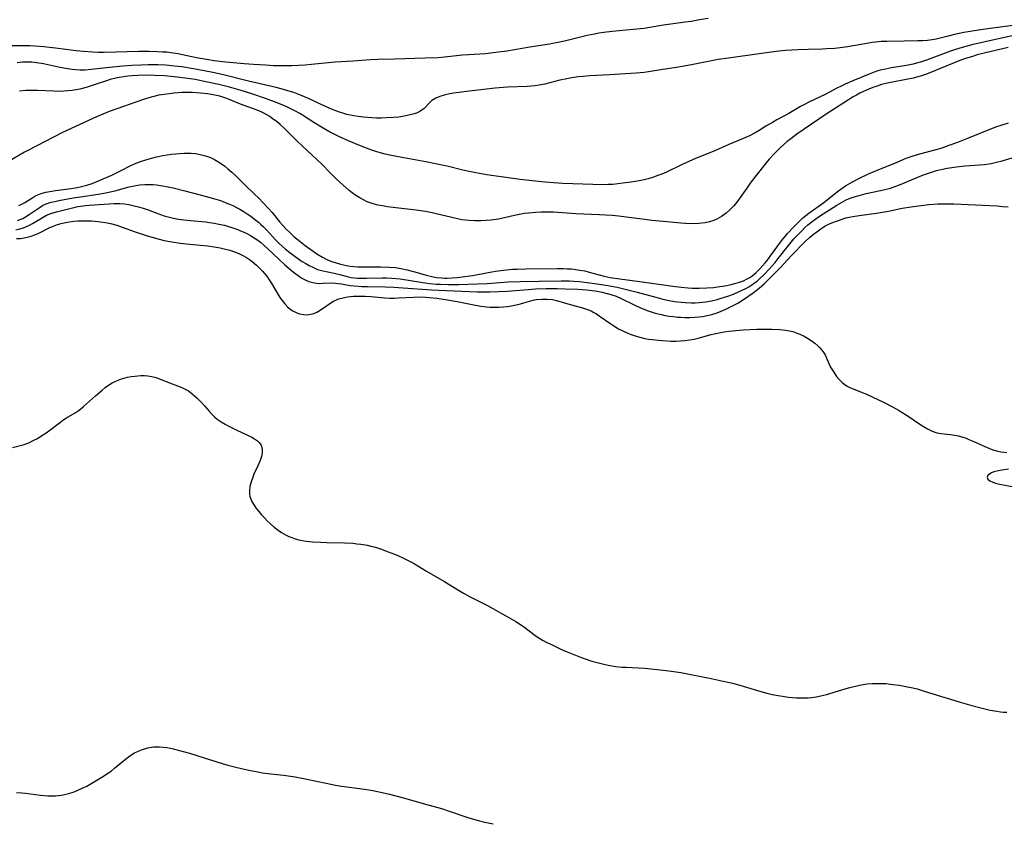
# Model space of a CAD drawing. Units: inches. Extents: x 2049875 to 2055280, y 200635 to 206035.
# Drawn here: x 2051453 to 2051616, y 202946 to 203079 of the extents above; entities that cross this region are included whole.
import ezdxf

# ---------------------------------------------------------------- set-up
doc = ezdxf.new("R2010")
doc.units = ezdxf.units.IN
doc.header["$MEASUREMENT"] = 0
doc.layers.add('c_03_T14S_R18E', color=82, linetype='Continuous')

msp = doc.modelspace()

# ---------------------------------------------------------------- linework, layer by layer
at = {"layer": 'c_03_T14S_R18E'}
for points in [[(2051566.9, 203078.91, 1008), (2051565.49, 203078.65, 1008), (2051564.11, 203078.41, 1008), (2051563.14, 203078.27, 1008), (2051559.54, 203077.8, 1008), (2051557.31, 203077.41, 1008), (2051556.37, 203077.26, 1008), (2051554.57, 203077.05, 1008), (2051551.08, 203076.73, 1008), (2051549.71, 203076.57, 1008), (2051548.89, 203076.45, 1008), (2051548.18, 203076.32, 1008), (2051546.97, 203076.08, 1008), (2051543.23, 203075.15, 1008), (2051541.88, 203074.86, 1008), (2051540.79, 203074.67, 1008), (2051537.52, 203074.16, 1008), (2051533.74, 203073.52, 1008), (2051532.38, 203073.31, 1008), (2051531.49, 203073.2, 1008), (2051530.21, 203073.08, 1008), (2051527.41, 203072.9, 1008), (2051526.44, 203072.82, 1008), (2051523.47, 203072.5, 1008), (2051522.39, 203072.41, 1008), (2051520.26, 203072.32, 1008), (2051515.22, 203072.18, 1008), (2051512.48, 203072.13, 1008), (2051511.26, 203072.08, 1008), (2051508.4, 203071.86, 1008), (2051505.42, 203071.68, 1008), (2051501.51, 203071.29, 1008), (2051500.46, 203071.2, 1008), (2051499.4, 203071.13, 1008), (2051498.27, 203071.09, 1008), (2051496.41, 203071.07, 1008), (2051495.27, 203071.1, 1008), (2051493.93, 203071.17, 1008), (2051491.95, 203071.29, 1008), (2051490.42, 203071.41, 1008), (2051487.41, 203071.7, 1008), (2051485.5, 203071.93, 1008), (2051484.23, 203072.1, 1008), (2051482.59, 203072.4, 1008), (2051479.52, 203073.05, 1008), (2051478.36, 203073.23, 1008), (2051477.68, 203073.31, 1008), (2051476.99, 203073.36, 1008), (2051476.09, 203073.41, 1008), (2051474.74, 203073.44, 1008), (2051473.05, 203073.42, 1008), (2051467.34, 203073.28, 1008), (2051466.41, 203073.28, 1008), (2051465.45, 203073.32, 1008), (2051463.95, 203073.43, 1008), (2051462.72, 203073.56, 1008), (2051459.34, 203074.01, 1008), (2051457.39, 203074.23, 1008), (2051455.9, 203074.34, 1008), (2051455.11, 203074.37, 1008), (2051453.66, 203074.39, 1008), (2051452.15, 203074.37, 1008)], [(2051617.57, 203077.77, 1006), (2051613.42, 203077.24, 1006), (2051611.51, 203076.98, 1006), (2051609.04, 203076.57, 1006), (2051607.55, 203076.27, 1006), (2051606.46, 203076, 1006), (2051604.95, 203075.58, 1006), (2051604.5, 203075.47, 1006), (2051603.85, 203075.35, 1006), (2051603.07, 203075.26, 1006), (2051602.28, 203075.21, 1006), (2051601.49, 203075.18, 1006), (2051599.22, 203075.13, 1006), (2051596.4, 203075.12, 1006), (2051595.44, 203075.07, 1006), (2051594.55, 203074.99, 1006), (2051593.95, 203074.92, 1006), (2051592.77, 203074.73, 1006), (2051589.89, 203074.22, 1006), (2051588.7, 203074.06, 1006), (2051587.8, 203073.96, 1006), (2051586.41, 203073.86, 1006), (2051585.69, 203073.83, 1006), (2051583.41, 203073.79, 1006), (2051581.75, 203073.73, 1006), (2051579.69, 203073.6, 1006), (2051578.14, 203073.45, 1006), (2051576.9, 203073.29, 1006), (2051575.33, 203073.08, 1006), (2051570.27, 203072.36, 1006), (2051568.55, 203072.1, 1006), (2051566.92, 203071.79, 1006), (2051564.47, 203071.29, 1006), (2051562.98, 203071, 1006), (2051561.68, 203070.8, 1006), (2051559.46, 203070.48, 1006), (2051557.09, 203070.08, 1006), (2051556.36, 203069.98, 1006), (2051555.06, 203069.86, 1006), (2051550.68, 203069.58, 1006), (2051547.42, 203069.42, 1006), (2051546.32, 203069.33, 1006), (2051545.54, 203069.26, 1006), (2051544.47, 203069.12, 1006), (2051543.61, 203068.96, 1006), (2051542.47, 203068.7, 1006), (2051540.01, 203068.08, 1006), (2051539.06, 203067.89, 1006), (2051538.33, 203067.78, 1006), (2051537.71, 203067.71, 1006), (2051537.09, 203067.67, 1006), (2051533.86, 203067.54, 1006), (2051533.12, 203067.49, 1006), (2051531.78, 203067.38, 1006), (2051527.1, 203066.86, 1006), (2051525.89, 203066.7, 1006), (2051524.96, 203066.56, 1006), (2051524.07, 203066.39, 1006), (2051523.4, 203066.22, 1006), (2051522.68, 203066, 1006), (2051522.03, 203065.73, 1006), (2051521.39, 203065.34, 1006), (2051521.1, 203065.1, 1006), (2051520.1, 203064.07, 1006), (2051519.74, 203063.78, 1006), (2051519.37, 203063.55, 1006), (2051518.83, 203063.3, 1006), (2051518.22, 203063.09, 1006), (2051517.58, 203062.92, 1006), (2051516.78, 203062.76, 1006), (2051515.93, 203062.64, 1006), (2051515.05, 203062.55, 1006), (2051513.83, 203062.48, 1006), (2051513.04, 203062.46, 1006), (2051512.25, 203062.47, 1006), (2051511.48, 203062.49, 1006), (2051510.08, 203062.6, 1006), (2051509.22, 203062.7, 1006), (2051508.51, 203062.81, 1006), (2051507.37, 203063.07, 1006), (2051506.68, 203063.26, 1006), (2051506, 203063.48, 1006), (2051504.83, 203063.95, 1006), (2051503.14, 203064.7, 1006), (2051501.02, 203065.69, 1006), (2051499.71, 203066.26, 1006), (2051498.62, 203066.66, 1006), (2051498.03, 203066.86, 1006), (2051496.91, 203067.19, 1006), (2051495.68, 203067.51, 1006), (2051491.16, 203068.56, 1006), (2051487.01, 203069.58, 1006), (2051485.27, 203069.97, 1006), (2051483.81, 203070.27, 1006), (2051482.06, 203070.58, 1006), (2051480.14, 203070.89, 1006), (2051478.95, 203071.05, 1006), (2051477.53, 203071.17, 1006), (2051476.24, 203071.23, 1006), (2051474.58, 203071.24, 1006), (2051473.37, 203071.21, 1006), (2051471.91, 203071.14, 1006), (2051470.45, 203071.04, 1006), (2051468.78, 203070.88, 1006), (2051465.23, 203070.47, 1006), (2051464.2, 203070.39, 1006), (2051463.4, 203070.38, 1006), (2051462.63, 203070.41, 1006), (2051462.05, 203070.47, 1006), (2051460.96, 203070.63, 1006), (2051459.81, 203070.86, 1006), (2051457.37, 203071.41, 1006), (2051456.2, 203071.6, 1006), (2051455.44, 203071.68, 1006), (2051454.44, 203071.7, 1006), (2051453.91, 203071.68, 1006), (2051453.02, 203071.58, 1006)], [(2051621.75, 203077.06, 1004), (2051614.28, 203075.44, 1004), (2051610.41, 203074.52, 1004), (2051608.38, 203074, 1004), (2051607.51, 203073.73, 1004), (2051606.86, 203073.51, 1004), (2051603.78, 203072.32, 1004), (2051602.93, 203072.01, 1004), (2051602.07, 203071.73, 1004), (2051601.29, 203071.51, 1004), (2051600.73, 203071.37, 1004), (2051599.59, 203071.14, 1004), (2051597.12, 203070.73, 1004), (2051596.15, 203070.54, 1004), (2051595.53, 203070.4, 1004), (2051594.91, 203070.23, 1004), (2051594.3, 203070.03, 1004), (2051593.44, 203069.71, 1004), (2051590.75, 203068.62, 1004), (2051589.5, 203068.08, 1004), (2051588.82, 203067.75, 1004), (2051588.14, 203067.4, 1004), (2051586.19, 203066.34, 1004), (2051583.5, 203065.08, 1004), (2051582.82, 203064.73, 1004), (2051582.14, 203064.36, 1004), (2051580.23, 203063.22, 1004), (2051578.26, 203062.17, 1004), (2051577.53, 203061.76, 1004), (2051576.44, 203061.11, 1004), (2051575.32, 203060.41, 1004), (2051574.67, 203060.03, 1004), (2051573.75, 203059.55, 1004), (2051572.56, 203059.02, 1004), (2051570.35, 203058.09, 1004), (2051568.15, 203057.11, 1004), (2051564.74, 203055.72, 1004), (2051563.87, 203055.35, 1004), (2051562.5, 203054.74, 1004), (2051560.06, 203053.57, 1004), (2051559.26, 203053.22, 1004), (2051558.6, 203052.97, 1004), (2051557.93, 203052.74, 1004), (2051557.01, 203052.47, 1004), (2051556.36, 203052.3, 1004), (2051555.56, 203052.13, 1004), (2051554.23, 203051.9, 1004), (2051552.84, 203051.71, 1004), (2051552.04, 203051.61, 1004), (2051551.23, 203051.53, 1004), (2051550.42, 203051.49, 1004), (2051549.58, 203051.47, 1004), (2051547.9, 203051.52, 1004), (2051542.94, 203051.69, 1004), (2051541.42, 203051.77, 1004), (2051540.04, 203051.88, 1004), (2051537.9, 203052.1, 1004), (2051535.95, 203052.32, 1004), (2051533.95, 203052.6, 1004), (2051530.45, 203053.13, 1004), (2051528.61, 203053.43, 1004), (2051527.82, 203053.58, 1004), (2051526.48, 203053.87, 1004), (2051523.91, 203054.52, 1004), (2051522.52, 203054.83, 1004), (2051520.39, 203055.25, 1004), (2051515.53, 203056.12, 1004), (2051514.45, 203056.35, 1004), (2051513.66, 203056.54, 1004), (2051512.31, 203056.92, 1004), (2051511.47, 203057.2, 1004), (2051510.57, 203057.52, 1004), (2051509.31, 203058.02, 1004), (2051507.76, 203058.65, 1004), (2051506.02, 203059.43, 1004), (2051505.06, 203059.91, 1004), (2051504.41, 203060.26, 1004), (2051503.19, 203060.96, 1004), (2051501.93, 203061.74, 1004), (2051500.05, 203062.95, 1004), (2051499.59, 203063.23, 1004), (2051498.78, 203063.68, 1004), (2051497.6, 203064.27, 1004), (2051496.99, 203064.53, 1004), (2051495.43, 203065.16, 1004), (2051493.96, 203065.69, 1004), (2051491.72, 203066.46, 1004), (2051489.91, 203067.03, 1004), (2051488.03, 203067.57, 1004), (2051486.24, 203068.02, 1004), (2051484.41, 203068.41, 1004), (2051482.33, 203068.81, 1004), (2051480.72, 203069.06, 1004), (2051479.41, 203069.23, 1004), (2051478.4, 203069.33, 1004), (2051477.32, 203069.41, 1004), (2051475.66, 203069.49, 1004), (2051474.41, 203069.52, 1004), (2051472.91, 203069.5, 1004), (2051471.97, 203069.45, 1004), (2051471.25, 203069.38, 1004), (2051470.53, 203069.29, 1004), (2051469.81, 203069.17, 1004), (2051469.26, 203069.05, 1004), (2051468.35, 203068.81, 1004), (2051467.74, 203068.62, 1004), (2051465.73, 203067.93, 1004), (2051464.4, 203067.51, 1004), (2051463.32, 203067.24, 1004), (2051462.72, 203067.12, 1004), (2051462.05, 203067.02, 1004), (2051461.37, 203066.94, 1004), (2051460.69, 203066.89, 1004), (2051459.96, 203066.87, 1004), (2051459.03, 203066.89, 1004), (2051456.37, 203066.99, 1004), (2051455.37, 203067, 1004), (2051454.42, 203066.99, 1004), (2051453.41, 203066.93, 1004)], [(2051616.35, 203074.13, 1002), (2051612.4, 203073.17, 1002), (2051611.27, 203072.87, 1002), (2051610.47, 203072.64, 1002), (2051609.18, 203072.22, 1002), (2051608.43, 203071.94, 1002), (2051604.4, 203070.29, 1002), (2051602.89, 203069.71, 1002), (2051602.1, 203069.44, 1002), (2051601.25, 203069.19, 1002), (2051600.77, 203069.07, 1002), (2051599.83, 203068.87, 1002), (2051597.01, 203068.35, 1002), (2051596.19, 203068.17, 1002), (2051595.52, 203067.99, 1002), (2051594.78, 203067.75, 1002), (2051594.05, 203067.49, 1002), (2051593.13, 203067.12, 1002), (2051592.51, 203066.85, 1002), (2051591.9, 203066.55, 1002), (2051591.35, 203066.26, 1002), (2051590.81, 203065.95, 1002), (2051586.37, 203063.1, 1002), (2051581.54, 203059.8, 1002), (2051580.53, 203059.05, 1002), (2051579.97, 203058.6, 1002), (2051579.42, 203058.13, 1002), (2051578.81, 203057.58, 1002), (2051577.89, 203056.67, 1002), (2051577, 203055.69, 1002), (2051576.49, 203055.09, 1002), (2051574.8, 203052.96, 1002), (2051573.85, 203051.72, 1002), (2051573.28, 203050.93, 1002), (2051572.2, 203049.35, 1002), (2051571.79, 203048.79, 1002), (2051571.43, 203048.33, 1002), (2051571.11, 203047.96, 1002), (2051570.51, 203047.33, 1002), (2051569.86, 203046.76, 1002), (2051569.14, 203046.22, 1002), (2051568.37, 203045.77, 1002), (2051567.86, 203045.55, 1002), (2051567.15, 203045.33, 1002), (2051566.41, 203045.18, 1002), (2051565.4, 203045.08, 1002), (2051564.51, 203045.05, 1002), (2051563.2, 203045.09, 1002), (2051562.39, 203045.14, 1002), (2051560.69, 203045.29, 1002), (2051557.64, 203045.59, 1002), (2051556.47, 203045.73, 1002), (2051553.41, 203046.15, 1002), (2051552.17, 203046.29, 1002), (2051551.07, 203046.39, 1002), (2051549.01, 203046.52, 1002), (2051545.12, 203046.69, 1002), (2051541.4, 203046.93, 1002), (2051540.35, 203046.96, 1002), (2051539.37, 203046.96, 1002), (2051538.43, 203046.92, 1002), (2051537.34, 203046.81, 1002), (2051536.62, 203046.72, 1002), (2051535.47, 203046.51, 1002), (2051532.33, 203045.82, 1002), (2051531.15, 203045.64, 1002), (2051530.3, 203045.55, 1002), (2051529.44, 203045.5, 1002), (2051528.43, 203045.5, 1002), (2051527.51, 203045.56, 1002), (2051526.33, 203045.71, 1002), (2051525.4, 203045.91, 1002), (2051522.1, 203046.69, 1002), (2051521.42, 203046.84, 1002), (2051520.33, 203047.04, 1002), (2051518.81, 203047.27, 1002), (2051515.46, 203047.65, 1002), (2051514.06, 203047.84, 1002), (2051513.26, 203047.97, 1002), (2051512.47, 203048.13, 1002), (2051511.7, 203048.33, 1002), (2051511.39, 203048.43, 1002), (2051510.73, 203048.67, 1002), (2051510.1, 203048.96, 1002), (2051509.48, 203049.29, 1002), (2051508.68, 203049.8, 1002), (2051508.21, 203050.15, 1002), (2051507.75, 203050.52, 1002), (2051506.67, 203051.46, 1002), (2051505.57, 203052.46, 1002), (2051504.66, 203053.36, 1002), (2051503.16, 203054.91, 1002), (2051500.05, 203057.82, 1002), (2051499.02, 203058.83, 1002), (2051497.76, 203060.09, 1002), (2051497.03, 203060.79, 1002), (2051496.34, 203061.41, 1002), (2051495.91, 203061.77, 1002), (2051495.07, 203062.42, 1002), (2051494.67, 203062.7, 1002), (2051494.18, 203063, 1002), (2051493.67, 203063.27, 1002), (2051493.25, 203063.47, 1002), (2051492.58, 203063.76, 1002), (2051489.83, 203064.78, 1002), (2051487.87, 203065.58, 1002), (2051487.24, 203065.81, 1002), (2051486.41, 203066.07, 1002), (2051485.58, 203066.26, 1002), (2051484.37, 203066.48, 1002), (2051483.24, 203066.6, 1002), (2051481.92, 203066.67, 1002), (2051480.84, 203066.68, 1002), (2051480.17, 203066.66, 1002), (2051478.82, 203066.57, 1002), (2051478.07, 203066.49, 1002), (2051477.22, 203066.37, 1002), (2051476.39, 203066.22, 1002), (2051475.56, 203066.04, 1002), (2051475.11, 203065.93, 1002), (2051474.19, 203065.66, 1002), (2051472.39, 203065.06, 1002), (2051470.54, 203064.4, 1002), (2051468.16, 203063.53, 1002), (2051466.77, 203062.97, 1002), (2051466.08, 203062.66, 1002), (2051460.51, 203060.09, 1002), (2051454.78, 203057.13, 1002), (2051454.22, 203056.82, 1002), (2051451.39, 203055.17, 1002)], [(2051453.29, 203048.05, 1002), (2051453.78, 203048.27, 1002), (2051454.25, 203048.52, 1002), (2051455.42, 203049.28, 1002), (2051455.9, 203049.57, 1002), (2051456.41, 203049.8, 1002), (2051456.96, 203050, 1002), (2051457.73, 203050.22, 1002), (2051458.74, 203050.43, 1002), (2051459.35, 203050.53, 1002), (2051461.55, 203050.82, 1002), (2051462.91, 203051.04, 1002), (2051463.6, 203051.18, 1002), (2051464.48, 203051.4, 1002), (2051465.35, 203051.67, 1002), (2051466.43, 203052.1, 1002), (2051468.6, 203053.04, 1002), (2051469.94, 203053.69, 1002), (2051471.88, 203054.68, 1002), (2051472.64, 203055.03, 1002), (2051473.34, 203055.3, 1002), (2051474.04, 203055.54, 1002), (2051474.77, 203055.75, 1002), (2051475.97, 203056.06, 1002), (2051477.02, 203056.28, 1002), (2051478.45, 203056.5, 1002), (2051479.1, 203056.58, 1002), (2051479.78, 203056.64, 1002), (2051480.46, 203056.67, 1002), (2051481.13, 203056.68, 1002), (2051481.71, 203056.66, 1002), (2051482.44, 203056.6, 1002), (2051483.15, 203056.48, 1002), (2051483.85, 203056.32, 1002), (2051484.23, 203056.2, 1002), (2051484.9, 203055.94, 1002), (2051485.55, 203055.62, 1002), (2051485.81, 203055.48, 1002), (2051486.55, 203055.02, 1002), (2051487.25, 203054.52, 1002), (2051487.74, 203054.12, 1002), (2051488.41, 203053.54, 1002), (2051489.07, 203052.92, 1002), (2051490.53, 203051.47, 1002), (2051492.13, 203049.94, 1002), (2051492.78, 203049.3, 1002), (2051494.46, 203047.57, 1002), (2051495.03, 203046.92, 1002), (2051496.31, 203045.31, 1002), (2051496.8, 203044.74, 1002), (2051497.36, 203044.15, 1002), (2051497.94, 203043.58, 1002), (2051498.64, 203042.94, 1002), (2051499.36, 203042.31, 1002), (2051500.49, 203041.45, 1002), (2051501.81, 203040.5, 1002), (2051502.41, 203040.1, 1002), (2051503.32, 203039.54, 1002), (2051504.07, 203039.16, 1002), (2051504.85, 203038.84, 1002), (2051505.43, 203038.64, 1002), (2051506.33, 203038.38, 1002), (2051507.31, 203038.16, 1002), (2051507.91, 203038.05, 1002), (2051508.5, 203037.97, 1002), (2051509.17, 203037.92, 1002), (2051510.14, 203037.92, 1002), (2051511.44, 203037.95, 1002), (2051512.89, 203037.96, 1002), (2051514.36, 203037.9, 1002), (2051515.37, 203037.8, 1002), (2051516.24, 203037.67, 1002), (2051517.28, 203037.46, 1002), (2051517.93, 203037.3, 1002), (2051518.56, 203037.12, 1002), (2051520.44, 203036.55, 1002), (2051521.37, 203036.34, 1002), (2051522.16, 203036.2, 1002), (2051522.97, 203036.11, 1002), (2051523.44, 203036.09, 1002), (2051523.92, 203036.08, 1002), (2051524.74, 203036.11, 1002), (2051525.56, 203036.17, 1002), (2051526.38, 203036.27, 1002), (2051528.07, 203036.53, 1002), (2051531.84, 203037.23, 1002), (2051533.18, 203037.41, 1002), (2051534.68, 203037.53, 1002), (2051535.42, 203037.57, 1002), (2051536.87, 203037.61, 1002), (2051542.09, 203037.65, 1002), (2051543, 203037.65, 1002), (2051543.68, 203037.63, 1002), (2051544.37, 203037.58, 1002), (2051545.08, 203037.51, 1002), (2051545.78, 203037.41, 1002), (2051546.61, 203037.25, 1002), (2051547.31, 203037.08, 1002), (2051549.78, 203036.42, 1002), (2051550.78, 203036.2, 1002), (2051552.34, 203035.94, 1002), (2051556.42, 203035.41, 1002), (2051561.07, 203034.73, 1002), (2051562.47, 203034.56, 1002), (2051563.65, 203034.46, 1002), (2051564.28, 203034.42, 1002), (2051565.46, 203034.4, 1002), (2051566.71, 203034.46, 1002), (2051567.79, 203034.55, 1002), (2051568.44, 203034.63, 1002), (2051569.68, 203034.82, 1002), (2051570.73, 203035.04, 1002), (2051571.32, 203035.18, 1002), (2051572.08, 203035.41, 1002), (2051572.73, 203035.65, 1002), (2051573.36, 203035.93, 1002), (2051573.91, 203036.25, 1002), (2051574.19, 203036.44, 1002), (2051574.47, 203036.66, 1002), (2051574.79, 203036.95, 1002), (2051575.43, 203037.62, 1002), (2051576.3, 203038.62, 1002), (2051576.85, 203039.28, 1002), (2051577.22, 203039.76, 1002), (2051578.84, 203041.99, 1002), (2051579.21, 203042.48, 1002), (2051579.6, 203042.96, 1002), (2051580.01, 203043.43, 1002), (2051581.02, 203044.51, 1002), (2051582.04, 203045.54, 1002), (2051582.52, 203045.99, 1002), (2051583.02, 203046.41, 1002), (2051583.54, 203046.81, 1002), (2051585.98, 203048.55, 1002), (2051587.69, 203049.93, 1002), (2051588.42, 203050.49, 1002), (2051589.18, 203051.02, 1002), (2051589.58, 203051.29, 1002), (2051590.71, 203051.95, 1002), (2051591.84, 203052.54, 1002), (2051593.35, 203053.25, 1002), (2051595.32, 203054.12, 1002), (2051597.67, 203055.04, 1002), (2051599.58, 203055.84, 1002), (2051600.74, 203056.25, 1002), (2051601.83, 203056.58, 1002), (2051604.48, 203057.27, 1002), (2051605.34, 203057.52, 1002), (2051606.67, 203057.97, 1002), (2051608.07, 203058.49, 1002), (2051609.74, 203059.14, 1002), (2051613.5, 203060.68, 1002), (2051614.48, 203061.05, 1002), (2051615.2, 203061.29, 1002), (2051616.44, 203061.68, 1002)], [(2051453.06, 203045.56, 1004), (2051453.92, 203045.9, 1004), (2051454.4, 203046.16, 1004), (2051455.01, 203046.55, 1004), (2051456.63, 203047.69, 1004), (2051457.2, 203048.03, 1004), (2051457.81, 203048.32, 1004), (2051458.6, 203048.58, 1004), (2051459.23, 203048.73, 1004), (2051459.88, 203048.86, 1004), (2051462.26, 203049.3, 1004), (2051463.43, 203049.5, 1004), (2051466.35, 203049.92, 1004), (2051467.6, 203050.15, 1004), (2051469.31, 203050.53, 1004), (2051471.47, 203051.1, 1004), (2051472.07, 203051.25, 1004), (2051472.55, 203051.34, 1004), (2051473.23, 203051.44, 1004), (2051474.04, 203051.5, 1004), (2051474.86, 203051.51, 1004), (2051475.42, 203051.49, 1004), (2051476, 203051.44, 1004), (2051476.95, 203051.31, 1004), (2051477.9, 203051.14, 1004), (2051478.74, 203050.95, 1004), (2051480.66, 203050.48, 1004), (2051482.97, 203049.86, 1004), (2051485.35, 203049.2, 1004), (2051486.52, 203048.85, 1004), (2051487.31, 203048.57, 1004), (2051487.76, 203048.38, 1004), (2051488.56, 203048.03, 1004), (2051489.15, 203047.73, 1004), (2051489.74, 203047.42, 1004), (2051490.28, 203047.1, 1004), (2051490.91, 203046.7, 1004), (2051491.52, 203046.28, 1004), (2051492.16, 203045.8, 1004), (2051492.78, 203045.3, 1004), (2051493.19, 203044.93, 1004), (2051493.62, 203044.53, 1004), (2051494.15, 203043.99, 1004), (2051495.67, 203042.35, 1004), (2051496.15, 203041.86, 1004), (2051496.68, 203041.36, 1004), (2051497.21, 203040.9, 1004), (2051497.76, 203040.46, 1004), (2051498.83, 203039.64, 1004), (2051500, 203038.83, 1004), (2051500.57, 203038.47, 1004), (2051501.14, 203038.15, 1004), (2051501.84, 203037.8, 1004), (2051502.54, 203037.52, 1004), (2051503.17, 203037.34, 1004), (2051505.29, 203036.89, 1004), (2051506.18, 203036.67, 1004), (2051507.39, 203036.35, 1004), (2051508.05, 203036.2, 1004), (2051508.54, 203036.13, 1004), (2051509.12, 203036.07, 1004), (2051509.87, 203036.04, 1004), (2051510.62, 203036.05, 1004), (2051513.17, 203036.14, 1004), (2051513.92, 203036.14, 1004), (2051514.8, 203036.09, 1004), (2051516.12, 203035.95, 1004), (2051519.53, 203035.4, 1004), (2051520.99, 203035.21, 1004), (2051522.16, 203035.09, 1004), (2051522.78, 203035.05, 1004), (2051524.05, 203035, 1004), (2051525.82, 203035.02, 1004), (2051528.86, 203035.11, 1004), (2051530.48, 203035.19, 1004), (2051533.95, 203035.44, 1004), (2051535.93, 203035.53, 1004), (2051539.04, 203035.59, 1004), (2051542.7, 203035.63, 1004), (2051544.07, 203035.61, 1004), (2051544.76, 203035.57, 1004), (2051545.71, 203035.5, 1004), (2051547.42, 203035.31, 1004), (2051549.31, 203035.04, 1004), (2051550.4, 203034.85, 1004), (2051551.91, 203034.56, 1004), (2051553.89, 203034.11, 1004), (2051555.21, 203033.76, 1004), (2051558.31, 203032.91, 1004), (2051559.46, 203032.62, 1004), (2051560.22, 203032.45, 1004), (2051561.38, 203032.23, 1004), (2051562.47, 203032.08, 1004), (2051563.12, 203032.03, 1004), (2051564.13, 203031.99, 1004), (2051564.78, 203032, 1004), (2051565.43, 203032.04, 1004), (2051566.54, 203032.16, 1004), (2051567.47, 203032.33, 1004), (2051568.39, 203032.54, 1004), (2051568.92, 203032.69, 1004), (2051570.18, 203033.1, 1004), (2051571.08, 203033.43, 1004), (2051571.94, 203033.79, 1004), (2051572.53, 203034.07, 1004), (2051573.11, 203034.37, 1004), (2051573.63, 203034.66, 1004), (2051574.14, 203034.97, 1004), (2051574.57, 203035.27, 1004), (2051574.99, 203035.59, 1004), (2051575.39, 203035.93, 1004), (2051576.15, 203036.68, 1004), (2051576.96, 203037.55, 1004), (2051577.94, 203038.63, 1004), (2051578.48, 203039.29, 1004), (2051580.15, 203041.44, 1004), (2051581.06, 203042.53, 1004), (2051581.53, 203043.04, 1004), (2051582.39, 203043.94, 1004), (2051582.87, 203044.41, 1004), (2051583.37, 203044.86, 1004), (2051584.08, 203045.43, 1004), (2051584.67, 203045.87, 1004), (2051585.28, 203046.28, 1004), (2051588.15, 203048.12, 1004), (2051588.88, 203048.57, 1004), (2051589.68, 203048.98, 1004), (2051590.32, 203049.25, 1004), (2051590.97, 203049.48, 1004), (2051591.79, 203049.72, 1004), (2051592.96, 203050.01, 1004), (2051595.33, 203050.51, 1004), (2051596.07, 203050.69, 1004), (2051596.97, 203050.93, 1004), (2051597.86, 203051.21, 1004), (2051598.76, 203051.54, 1004), (2051601.5, 203052.73, 1004), (2051602.42, 203053.09, 1004), (2051603.74, 203053.56, 1004), (2051604.55, 203053.8, 1004), (2051605.55, 203054.04, 1004), (2051606.32, 203054.2, 1004), (2051607.1, 203054.32, 1004), (2051607.87, 203054.43, 1004), (2051609.22, 203054.57, 1004), (2051612.45, 203054.81, 1004), (2051613.2, 203054.91, 1004), (2051613.57, 203054.97, 1004), (2051614.47, 203055.17, 1004), (2051615.37, 203055.41, 1004), (2051618.13, 203056.22, 1004)], [(2051452.78, 203044.04, 1006), (2051453.43, 203044.19, 1006), (2051454.07, 203044.37, 1006), (2051454.57, 203044.56, 1006), (2051455.04, 203044.79, 1006), (2051455.53, 203045.06, 1006), (2051457.27, 203046.14, 1006), (2051457.87, 203046.46, 1006), (2051458.57, 203046.74, 1006), (2051459.48, 203047.02, 1006), (2051462.15, 203047.69, 1006), (2051463, 203047.88, 1006), (2051463.48, 203047.96, 1006), (2051464.25, 203048.06, 1006), (2051464.87, 203048.12, 1006), (2051468.15, 203048.35, 1006), (2051468.98, 203048.38, 1006), (2051469.98, 203048.36, 1006), (2051470.71, 203048.3, 1006), (2051471.43, 203048.2, 1006), (2051472.32, 203048.02, 1006), (2051473, 203047.85, 1006), (2051473.8, 203047.6, 1006), (2051474.6, 203047.32, 1006), (2051476.03, 203046.78, 1006), (2051477.26, 203046.36, 1006), (2051477.92, 203046.16, 1006), (2051478.79, 203045.95, 1006), (2051479.62, 203045.79, 1006), (2051480.46, 203045.67, 1006), (2051481.57, 203045.55, 1006), (2051484.05, 203045.34, 1006), (2051484.74, 203045.26, 1006), (2051485.52, 203045.14, 1006), (2051486.28, 203044.99, 1006), (2051487.18, 203044.78, 1006), (2051487.7, 203044.64, 1006), (2051488.55, 203044.37, 1006), (2051489.38, 203044.07, 1006), (2051489.84, 203043.89, 1006), (2051490.29, 203043.69, 1006), (2051490.88, 203043.41, 1006), (2051491.46, 203043.1, 1006), (2051492.08, 203042.72, 1006), (2051492.68, 203042.31, 1006), (2051493.1, 203041.99, 1006), (2051493.74, 203041.46, 1006), (2051494.27, 203040.97, 1006), (2051496.2, 203039.14, 1006), (2051497.16, 203038.26, 1006), (2051497.86, 203037.65, 1006), (2051498.59, 203037.05, 1006), (2051499.33, 203036.5, 1006), (2051499.96, 203036.09, 1006), (2051500.46, 203035.81, 1006), (2051501.09, 203035.53, 1006), (2051501.73, 203035.34, 1006), (2051502.35, 203035.24, 1006), (2051502.89, 203035.21, 1006), (2051503.43, 203035.22, 1006), (2051504.86, 203035.28, 1006), (2051505.48, 203035.26, 1006), (2051506.46, 203035.12, 1006), (2051507.91, 203034.87, 1006), (2051508.54, 203034.79, 1006), (2051509.83, 203034.7, 1006), (2051510.75, 203034.67, 1006), (2051513.68, 203034.63, 1006), (2051515.11, 203034.58, 1006), (2051516.65, 203034.48, 1006), (2051521.31, 203034.14, 1006), (2051522.54, 203034.07, 1006), (2051528.84, 203033.83, 1006), (2051529.98, 203033.81, 1006), (2051530.97, 203033.81, 1006), (2051532.4, 203033.85, 1006), (2051533.76, 203033.94, 1006), (2051537.27, 203034.22, 1006), (2051538.43, 203034.29, 1006), (2051540.22, 203034.34, 1006), (2051542.02, 203034.35, 1006), (2051543.33, 203034.32, 1006), (2051545.43, 203034.24, 1006), (2051546.85, 203034.14, 1006), (2051548.31, 203033.96, 1006), (2051548.89, 203033.87, 1006), (2051549.47, 203033.75, 1006), (2051550.29, 203033.56, 1006), (2051550.9, 203033.38, 1006), (2051551.74, 203033.08, 1006), (2051552.56, 203032.73, 1006), (2051554.82, 203031.6, 1006), (2051555.68, 203031.2, 1006), (2051556.87, 203030.73, 1006), (2051557.54, 203030.5, 1006), (2051558.21, 203030.3, 1006), (2051559.22, 203030.05, 1006), (2051559.83, 203029.92, 1006), (2051560.51, 203029.81, 1006), (2051561.18, 203029.72, 1006), (2051561.86, 203029.65, 1006), (2051562.44, 203029.61, 1006), (2051563.06, 203029.58, 1006), (2051563.89, 203029.58, 1006), (2051564.72, 203029.62, 1006), (2051565.4, 203029.69, 1006), (2051565.97, 203029.76, 1006), (2051566.75, 203029.91, 1006), (2051567.52, 203030.1, 1006), (2051568.39, 203030.36, 1006), (2051569.06, 203030.61, 1006), (2051569.71, 203030.88, 1006), (2051570.83, 203031.42, 1006), (2051571.79, 203031.95, 1006), (2051572.76, 203032.57, 1006), (2051574.34, 203033.67, 1006), (2051575.31, 203034.4, 1006), (2051575.76, 203034.78, 1006), (2051576.22, 203035.2, 1006), (2051578.84, 203037.8, 1006), (2051580.6, 203039.72, 1006), (2051582.85, 203042.04, 1006), (2051583.61, 203042.75, 1006), (2051584.21, 203043.25, 1006), (2051584.82, 203043.72, 1006), (2051585.51, 203044.22, 1006), (2051586.21, 203044.67, 1006), (2051586.93, 203045.04, 1006), (2051587.57, 203045.31, 1006), (2051588.22, 203045.54, 1006), (2051589.63, 203045.99, 1006), (2051590.19, 203046.13, 1006), (2051590.76, 203046.25, 1006), (2051591.81, 203046.42, 1006), (2051594.68, 203046.78, 1006), (2051595.31, 203046.87, 1006), (2051596.66, 203047.13, 1006), (2051598.9, 203047.59, 1006), (2051600.4, 203047.84, 1006), (2051601.62, 203048.01, 1006), (2051603.31, 203048.2, 1006), (2051604.79, 203048.31, 1006), (2051605.6, 203048.34, 1006), (2051606.41, 203048.34, 1006), (2051607.41, 203048.32, 1006), (2051614.56, 203047.97, 1006), (2051615.46, 203047.91, 1006), (2051616.38, 203047.81, 1006)], [(2051452.9, 203042.58, 1008), (2051453.54, 203042.63, 1008), (2051453.89, 203042.67, 1008), (2051454.46, 203042.77, 1008), (2051455.33, 203043.01, 1008), (2051455.89, 203043.21, 1008), (2051456.45, 203043.44, 1008), (2051458.26, 203044.34, 1008), (2051458.68, 203044.53, 1008), (2051459.11, 203044.71, 1008), (2051459.67, 203044.92, 1008), (2051460.24, 203045.09, 1008), (2051460.97, 203045.26, 1008), (2051461.65, 203045.37, 1008), (2051462.34, 203045.45, 1008), (2051463.03, 203045.51, 1008), (2051463.89, 203045.54, 1008), (2051464.56, 203045.54, 1008), (2051465.24, 203045.52, 1008), (2051466.35, 203045.43, 1008), (2051466.77, 203045.38, 1008), (2051467.58, 203045.26, 1008), (2051468.37, 203045.09, 1008), (2051469.43, 203044.8, 1008), (2051470.34, 203044.48, 1008), (2051472.46, 203043.7, 1008), (2051474.1, 203043.15, 1008), (2051475.8, 203042.66, 1008), (2051477.27, 203042.29, 1008), (2051478.5, 203042.03, 1008), (2051479.9, 203041.81, 1008), (2051481.46, 203041.65, 1008), (2051484.44, 203041.38, 1008), (2051485.83, 203041.19, 1008), (2051486.45, 203041.07, 1008), (2051487.38, 203040.87, 1008), (2051488.09, 203040.67, 1008), (2051488.86, 203040.41, 1008), (2051489.55, 203040.13, 1008), (2051490.22, 203039.8, 1008), (2051490.82, 203039.46, 1008), (2051491.3, 203039.14, 1008), (2051491.77, 203038.8, 1008), (2051492.49, 203038.2, 1008), (2051493.08, 203037.63, 1008), (2051493.51, 203037.15, 1008), (2051494.25, 203036.23, 1008), (2051494.56, 203035.79, 1008), (2051494.87, 203035.32, 1008), (2051496.32, 203032.9, 1008), (2051496.67, 203032.4, 1008), (2051497.11, 203031.84, 1008), (2051497.59, 203031.33, 1008), (2051498.02, 203030.97, 1008), (2051498.47, 203030.66, 1008), (2051499.11, 203030.33, 1008), (2051499.56, 203030.18, 1008), (2051500.27, 203030.05, 1008), (2051500.82, 203030.04, 1008), (2051501.37, 203030.11, 1008), (2051501.93, 203030.25, 1008), (2051502.42, 203030.46, 1008), (2051502.7, 203030.61, 1008), (2051503.31, 203030.99, 1008), (2051504.7, 203031.97, 1008), (2051505.16, 203032.25, 1008), (2051505.66, 203032.5, 1008), (2051506.04, 203032.64, 1008), (2051506.73, 203032.84, 1008), (2051507.46, 203032.97, 1008), (2051508.47, 203033.08, 1008), (2051509.53, 203033.11, 1008), (2051510.4, 203033.09, 1008), (2051511.38, 203033.04, 1008), (2051513.63, 203032.83, 1008), (2051514.4, 203032.79, 1008), (2051515.21, 203032.79, 1008), (2051515.87, 203032.81, 1008), (2051518.39, 203032.95, 1008), (2051519.37, 203032.96, 1008), (2051520.34, 203032.93, 1008), (2051520.93, 203032.89, 1008), (2051522.19, 203032.76, 1008), (2051523.97, 203032.49, 1008), (2051525.52, 203032.21, 1008), (2051528.03, 203031.71, 1008), (2051529.46, 203031.46, 1008), (2051530.36, 203031.35, 1008), (2051531.01, 203031.3, 1008), (2051531.66, 203031.27, 1008), (2051532.4, 203031.28, 1008), (2051533.2, 203031.32, 1008), (2051533.85, 203031.39, 1008), (2051534.49, 203031.48, 1008), (2051535.29, 203031.65, 1008), (2051535.97, 203031.82, 1008), (2051537.47, 203032.26, 1008), (2051538.3, 203032.47, 1008), (2051538.63, 203032.53, 1008), (2051539.5, 203032.62, 1008), (2051540.38, 203032.62, 1008), (2051541.24, 203032.52, 1008), (2051541.92, 203032.37, 1008), (2051543.77, 203031.82, 1008), (2051546.22, 203031.17, 1008), (2051546.7, 203031.02, 1008), (2051547.17, 203030.85, 1008), (2051547.61, 203030.65, 1008), (2051548.05, 203030.42, 1008), (2051548.5, 203030.16, 1008), (2051548.95, 203029.87, 1008), (2051550.86, 203028.54, 1008), (2051551.37, 203028.2, 1008), (2051552.16, 203027.73, 1008), (2051552.98, 203027.31, 1008), (2051553.57, 203027.05, 1008), (2051554.05, 203026.85, 1008), (2051554.73, 203026.6, 1008), (2051555.43, 203026.39, 1008), (2051556.47, 203026.14, 1008), (2051557.09, 203026.03, 1008), (2051557.71, 203025.93, 1008), (2051558.73, 203025.82, 1008), (2051559.39, 203025.76, 1008), (2051560.79, 203025.69, 1008), (2051561.66, 203025.69, 1008), (2051562.36, 203025.72, 1008), (2051563.05, 203025.77, 1008), (2051563.92, 203025.89, 1008), (2051564.6, 203026.01, 1008), (2051565.28, 203026.16, 1008), (2051567.41, 203026.75, 1008), (2051567.9, 203026.87, 1008), (2051568.75, 203027.05, 1008), (2051569.57, 203027.19, 1008), (2051570.4, 203027.31, 1008), (2051571.5, 203027.43, 1008), (2051572.71, 203027.53, 1008), (2051574.93, 203027.63, 1008), (2051576.43, 203027.64, 1008), (2051577.44, 203027.63, 1008), (2051578.75, 203027.59, 1008), (2051579.69, 203027.5, 1008), (2051580.32, 203027.39, 1008), (2051580.87, 203027.26, 1008), (2051581.45, 203027.07, 1008), (2051582.02, 203026.84, 1008), (2051582.73, 203026.49, 1008), (2051583.32, 203026.16, 1008), (2051583.92, 203025.77, 1008), (2051584.48, 203025.35, 1008), (2051584.98, 203024.93, 1008), (2051585.33, 203024.57, 1008), (2051585.66, 203024.2, 1008), (2051585.97, 203023.76, 1008), (2051586.18, 203023.4, 1008), (2051586.5, 203022.76, 1008), (2051587.11, 203021.4, 1008), (2051587.61, 203020.54, 1008), (2051588.1, 203019.85, 1008), (2051588.53, 203019.34, 1008), (2051589, 203018.88, 1008), (2051589.46, 203018.52, 1008), (2051589.85, 203018.27, 1008), (2051590.37, 203017.99, 1008), (2051591.11, 203017.68, 1008), (2051592.33, 203017.22, 1008), (2051592.9, 203016.98, 1008), (2051593.94, 203016.52, 1008), (2051595.91, 203015.56, 1008), (2051597.32, 203014.82, 1008), (2051598.27, 203014.29, 1008), (2051599, 203013.86, 1008), (2051599.71, 203013.4, 1008), (2051601.96, 203011.9, 1008), (2051602.52, 203011.55, 1008), (2051603.08, 203011.23, 1008), (2051603.84, 203010.85, 1008), (2051604.61, 203010.57, 1008), (2051605.29, 203010.44, 1008), (2051606.87, 203010.27, 1008), (2051607.51, 203010.18, 1008), (2051608.13, 203010.05, 1008), (2051608.76, 203009.88, 1008), (2051609.43, 203009.66, 1008), (2051609.9, 203009.48, 1008), (2051610.7, 203009.14, 1008), (2051612.53, 203008.28, 1008), (2051613.18, 203008.01, 1008), (2051613.85, 203007.78, 1008), (2051614.67, 203007.56, 1008), (2051615.18, 203007.45, 1008), (2051616.14, 203007.29, 1008)], [(2051452.23, 203008.14, 1010), (2051454.15, 203008.66, 1010), (2051454.91, 203008.93, 1010), (2051455.65, 203009.27, 1010), (2051456.38, 203009.65, 1010), (2051456.76, 203009.88, 1010), (2051457.81, 203010.58, 1010), (2051458.42, 203011.02, 1010), (2051460.01, 203012.23, 1010), (2051460.73, 203012.75, 1010), (2051461.15, 203013.02, 1010), (2051462.55, 203013.86, 1010), (2051463.06, 203014.19, 1010), (2051463.51, 203014.52, 1010), (2051463.95, 203014.89, 1010), (2051465.91, 203016.66, 1010), (2051467.02, 203017.62, 1010), (2051467.5, 203018.01, 1010), (2051468.07, 203018.42, 1010), (2051468.66, 203018.79, 1010), (2051469.15, 203019.05, 1010), (2051469.65, 203019.27, 1010), (2051470.23, 203019.47, 1010), (2051470.82, 203019.64, 1010), (2051471.22, 203019.74, 1010), (2051471.81, 203019.85, 1010), (2051472.41, 203019.93, 1010), (2051472.91, 203019.97, 1010), (2051473.41, 203019.99, 1010), (2051473.99, 203019.99, 1010), (2051474.57, 203019.95, 1010), (2051475.2, 203019.85, 1010), (2051475.91, 203019.66, 1010), (2051476.61, 203019.42, 1010), (2051478.56, 203018.62, 1010), (2051479.86, 203018.14, 1010), (2051480.35, 203017.95, 1010), (2051480.83, 203017.72, 1010), (2051481.23, 203017.49, 1010), (2051481.88, 203017.01, 1010), (2051482.27, 203016.67, 1010), (2051482.66, 203016.3, 1010), (2051483.28, 203015.68, 1010), (2051483.88, 203015.03, 1010), (2051484.65, 203014.13, 1010), (2051485.08, 203013.66, 1010), (2051485.53, 203013.21, 1010), (2051486, 203012.82, 1010), (2051486.63, 203012.39, 1010), (2051487.29, 203012, 1010), (2051487.69, 203011.79, 1010), (2051489.24, 203011, 1010), (2051491.68, 203009.86, 1010), (2051492.16, 203009.58, 1010), (2051492.64, 203009.23, 1010), (2051492.89, 203008.99, 1010), (2051493.22, 203008.5, 1010), (2051493.35, 203008.14, 1010), (2051493.41, 203007.75, 1010), (2051493.38, 203007.21, 1010), (2051493.27, 203006.66, 1010), (2051493.06, 203006.01, 1010), (2051492.67, 203005.11, 1010), (2051492.03, 203003.72, 1010), (2051491.78, 203003.1, 1010), (2051491.57, 203002.46, 1010), (2051491.38, 203001.7, 1010), (2051491.29, 203000.95, 1010), (2051491.31, 203000.5, 1010), (2051491.39, 203000.04, 1010), (2051491.7, 202999.24, 1010), (2051492.11, 202998.53, 1010), (2051492.46, 202998.04, 1010), (2051492.85, 202997.56, 1010), (2051493.26, 202997.08, 1010), (2051493.78, 202996.52, 1010), (2051494.24, 202996.05, 1010), (2051494.72, 202995.6, 1010), (2051495.36, 202995.02, 1010), (2051496.03, 202994.49, 1010), (2051496.6, 202994.1, 1010), (2051497.36, 202993.68, 1010), (2051497.82, 202993.47, 1010), (2051498.28, 202993.29, 1010), (2051498.86, 202993.09, 1010), (2051499.45, 202992.93, 1010), (2051500.05, 202992.8, 1010), (2051500.67, 202992.7, 1010), (2051501.69, 202992.59, 1010), (2051503.02, 202992.51, 1010), (2051504.05, 202992.48, 1010), (2051506.97, 202992.42, 1010), (2051508.35, 202992.34, 1010), (2051509.01, 202992.28, 1010), (2051509.67, 202992.2, 1010), (2051510.73, 202992.01, 1010), (2051511.32, 202991.88, 1010), (2051512.06, 202991.68, 1010), (2051512.91, 202991.42, 1010), (2051514.19, 202990.96, 1010), (2051515.63, 202990.38, 1010), (2051516.82, 202989.85, 1010), (2051517.8, 202989.34, 1010), (2051518.33, 202989.05, 1010), (2051520.51, 202987.75, 1010), (2051523.33, 202986.09, 1010), (2051525.76, 202984.59, 1010), (2051526.57, 202984.11, 1010), (2051527.69, 202983.51, 1010), (2051530.52, 202982.07, 1010), (2051534.43, 202979.91, 1010), (2051535.22, 202979.45, 1010), (2051536.15, 202978.85, 1010), (2051536.69, 202978.46, 1010), (2051537.21, 202978.07, 1010), (2051538.32, 202977.19, 1010), (2051538.89, 202976.78, 1010), (2051539.59, 202976.37, 1010), (2051540.32, 202975.99, 1010), (2051541.08, 202975.63, 1010), (2051542.76, 202974.85, 1010), (2051543.7, 202974.44, 1010), (2051545.9, 202973.56, 1010), (2051546.63, 202973.29, 1010), (2051547.76, 202972.91, 1010), (2051548.62, 202972.66, 1010), (2051549.49, 202972.44, 1010), (2051550.44, 202972.24, 1010), (2051551.69, 202972.05, 1010), (2051552.75, 202971.94, 1010), (2051553.39, 202971.9, 1010), (2051556.4, 202971.74, 1010), (2051558, 202971.61, 1010), (2051560, 202971.38, 1010), (2051561.26, 202971.2, 1010), (2051562.39, 202971.01, 1010), (2051567.42, 202970.04, 1010), (2051569.38, 202969.63, 1010), (2051570.73, 202969.31, 1010), (2051571.35, 202969.15, 1010), (2051572.67, 202968.76, 1010), (2051575.2, 202967.99, 1010), (2051576.61, 202967.61, 1010), (2051577.46, 202967.41, 1010), (2051578.15, 202967.28, 1010), (2051579.48, 202967.06, 1010), (2051580.15, 202966.98, 1010), (2051581.46, 202966.87, 1010), (2051582.12, 202966.85, 1010), (2051582.78, 202966.85, 1010), (2051583.38, 202966.88, 1010), (2051583.94, 202966.93, 1010), (2051584.72, 202967.04, 1010), (2051585.5, 202967.18, 1010), (2051586.5, 202967.42, 1010), (2051587.86, 202967.82, 1010), (2051590.08, 202968.5, 1010), (2051590.73, 202968.68, 1010), (2051591.94, 202968.97, 1010), (2051592.48, 202969.06, 1010), (2051593.15, 202969.15, 1010), (2051593.95, 202969.22, 1010), (2051594.75, 202969.24, 1010), (2051595.41, 202969.24, 1010), (2051596.21, 202969.2, 1010), (2051597.38, 202969.08, 1010), (2051598.4, 202968.93, 1010), (2051599.8, 202968.68, 1010), (2051600.65, 202968.49, 1010), (2051601.35, 202968.32, 1010), (2051602.37, 202968.03, 1010), (2051605.38, 202967.07, 1010), (2051606.85, 202966.61, 1010), (2051608.46, 202966.13, 1010), (2051610.41, 202965.58, 1010), (2051612.08, 202965.14, 1010), (2051613.4, 202964.84, 1010), (2051614.49, 202964.64, 1010), (2051615.11, 202964.55, 1010), (2051615.62, 202964.5, 1010), (2051616.13, 202964.48, 1010)], [(2051616.42, 203004.55, 1008), (2051615.04, 203004.34, 1008), (2051614.49, 203004.23, 1008), (2051614, 203004.1, 1008), (2051613.64, 203003.95, 1008), (2051613.33, 203003.78, 1008), (2051613.02, 203003.51, 1008), (2051612.9, 203003.22, 1008), (2051613.02, 203002.92, 1008), (2051613.35, 203002.65, 1008), (2051613.86, 203002.41, 1008), (2051614.27, 203002.28, 1008), (2051614.73, 203002.16, 1008), (2051615.3, 203002.04, 1008), (2051618.49, 203001.44, 1008)], [(2051452.88, 202951.23, 1012), (2051453.78, 202951.18, 1012), (2051454.37, 202951.13, 1012), (2051456.84, 202950.81, 1012), (2051457.47, 202950.74, 1012), (2051458.07, 202950.7, 1012), (2051458.67, 202950.69, 1012), (2051459.35, 202950.7, 1012), (2051459.85, 202950.74, 1012), (2051460.34, 202950.81, 1012), (2051461.02, 202950.95, 1012), (2051461.69, 202951.14, 1012), (2051462.4, 202951.38, 1012), (2051462.89, 202951.57, 1012), (2051463.72, 202951.94, 1012), (2051464.48, 202952.31, 1012), (2051465.61, 202952.94, 1012), (2051466.96, 202953.75, 1012), (2051468.04, 202954.47, 1012), (2051468.54, 202954.83, 1012), (2051469.07, 202955.26, 1012), (2051470.85, 202956.77, 1012), (2051471.57, 202957.3, 1012), (2051472.33, 202957.76, 1012), (2051472.83, 202958.01, 1012), (2051473.68, 202958.36, 1012), (2051474.57, 202958.61, 1012), (2051475.46, 202958.75, 1012), (2051475.97, 202958.78, 1012), (2051476.47, 202958.77, 1012), (2051477.1, 202958.72, 1012), (2051477.73, 202958.64, 1012), (2051478.72, 202958.44, 1012), (2051479.53, 202958.24, 1012), (2051481.41, 202957.71, 1012), (2051483.84, 202956.98, 1012), (2051486.78, 202956.03, 1012), (2051487.73, 202955.74, 1012), (2051489.27, 202955.35, 1012), (2051491.18, 202954.93, 1012), (2051492.7, 202954.63, 1012), (2051493.45, 202954.51, 1012), (2051494.34, 202954.39, 1012), (2051496.9, 202954.1, 1012), (2051498.84, 202953.82, 1012), (2051500.78, 202953.46, 1012), (2051503.93, 202952.77, 1012), (2051505.47, 202952.45, 1012), (2051506.45, 202952.29, 1012), (2051507.34, 202952.16, 1012), (2051510.25, 202951.79, 1012), (2051511.38, 202951.62, 1012), (2051512.66, 202951.38, 1012), (2051514.39, 202950.99, 1012), (2051516.67, 202950.39, 1012), (2051520.35, 202949.32, 1012), (2051522.96, 202948.59, 1012), (2051524.24, 202948.19, 1012), (2051527.32, 202947.15, 1012), (2051528.26, 202946.86, 1012), (2051529.21, 202946.59, 1012), (2051530.1, 202946.37, 1012), (2051531.46, 202946.07, 1012)]]:
    msp.add_polyline3d(points, dxfattribs=at)

doc.saveas('drawing.dxf')
